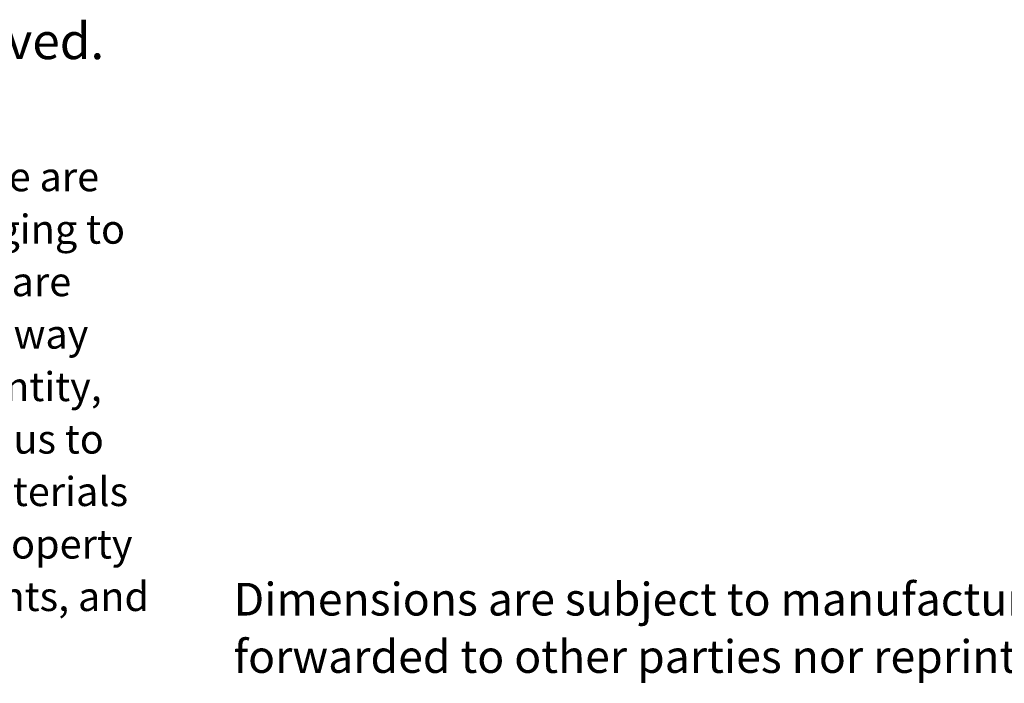
# Model space of a CAD drawing. Units: inches. Extents: x -141 to 66, y -27 to 87.
# Drawn here: x -100 to -66, y -27 to -4 of the extents above; entities that cross this region are included whole.
import ezdxf

# ---------------------------------------------------------------- set-up
doc = ezdxf.new("R2010")
doc.units = ezdxf.units.IN
doc.header["$MEASUREMENT"] = 0
doc.styles.add('SLDTEXTSTYLE0', font='TXT', dxfattribs={"width": 0.605})

# ---------------------------------------------------------------- blocks, each defined once
blk = doc.blocks.new('SW_NOTE_0')
at = {"color": 0, "linetype": 'Continuous', "lineweight": 0, "char_height": 0.083333, "attachment_point": 2, "style": 'SLDTEXTSTYLE0'}
for s, insert in [('All Text, images and other material contained or displayed here are', (0.3242, -0.0431)), ('proprietary and consititute valuable intellectual property belonging to', (0.3114, -0.1935)), ('Sloan Valve Co. No materials from any part of this document are', (0.3265, -0.344)), ('authorized or intended by us to be reproduced or in any other way', (0.3147, -0.4945)), ('used or otherwise disseminated in any form to any person or entity,', (0.3203, -0.645)), ('unless said person or entity has a license or authorization from us to', (0.3114, -0.7955)), ('do so. All unauthorized duplication or any other use of these materials', (0.3271, -0.9459)), ('shall constitute intentional infringement(s) of our intellectual property', (0.3294, -1.0964)), ('and shall further constitute a violation of our tradmarks, copyrights, and', (0.3305, -1.2469))]:
    blk.add_mtext(s, dxfattribs=dict(at, insert=insert))
blk = doc.blocks.new('SW_NOTE_1')
at = {"color": 0, "linetype": 'Continuous', "lineweight": 0, "char_height": 0.09375, "attachment_point": 1, "style": 'SLDTEXTSTYLE0'}
for s, insert in [('Dimensions are subject to manufacturers tolerance and change without notice. We can assume no responsibility for use of superceded or void data. This print is confidential and is loaned for mutual assistance. It is not to be', (0, 0.1209)), ('forwarded to other parties nor reprinted in any form without our written permission latest product information www.stoneandsteel.com.', (0, -0.0435))]:
    blk.add_mtext(s, dxfattribs=dict(at, insert=insert))

msp = doc.modelspace()

# ---------------------------------------------------------------- block references
at = {"color": 7, "linetype": 'Continuous', "lineweight": 0, "xscale": 12, "yscale": 12, "zscale": 12}
for name, p in [('SW_NOTE_0', (-122.602, -8.593)), ('SW_NOTE_1', (-92.813, -25.037))]:
    msp.add_blockref(name, p, dxfattribs=at)

# ---------------------------------------------------------------- texts
at = {"color": 7, "linetype": 'Continuous', "lineweight": 0, "insert": (-139.223, -4.314), "char_height": 1.25, "attachment_point": 1, "style": 'SLDTEXTSTYLE0'}
msp.add_mtext('Copyright © 2015. Sloan Valve Co. All Right Reserved.', dxfattribs=at)

doc.saveas('drawing.dxf')
